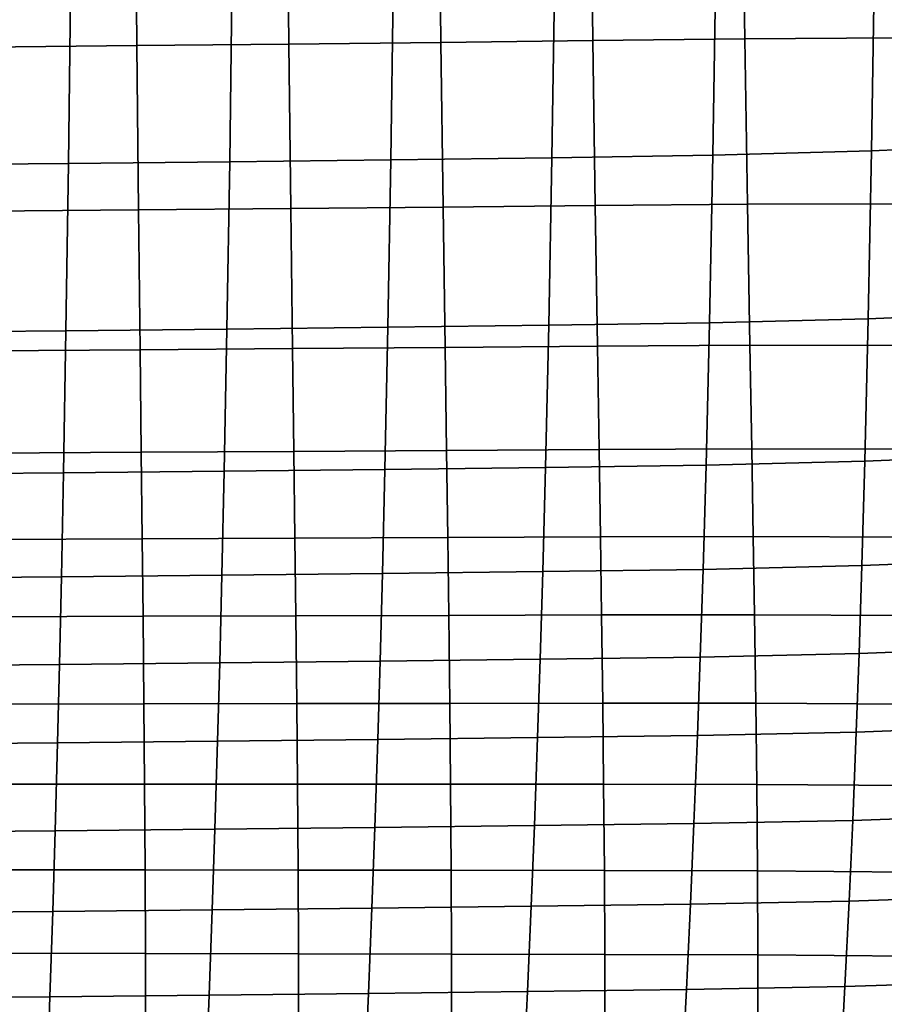
# Model space of a CAD drawing. Units: inches. Extents: x -15.4 to 15.4, y -15.4 to 17.3.
# Drawn here: x 4.6 to 7.4, y -9.6 to -6.4 of the extents above; entities that cross this region are included whole.
import ezdxf

# ---------------------------------------------------------------- set-up
doc = ezdxf.new("R2010")
doc.units = ezdxf.units.IN
doc.header["$MEASUREMENT"] = 0
doc.layers.add('AFUFU-3D-CH-CU-S', color=2, linetype='Continuous')

msp = doc.modelspace()

# ---------------------------------------------------------------- linework, layer by layer
at = {"layer": 'AFUFU-3D-CH-CU-S'}
for points in [[(6.9167, -5.9187, 14.545), (6.424, -5.9257, 14.4983), (6.431, -6.4618, 14.6696), (6.9248, -6.456, 14.7083)], [(7.4106, -5.9141, 14.5762), (6.9167, -5.9187, 14.545), (6.9248, -6.456, 14.7083), (7.4197, -6.4531, 14.7273)], [(4.9445, -5.9445, 14.3728), (4.4509, -5.9499, 14.3368), (4.4549, -6.4833, 14.5261), (4.9491, -6.4784, 14.5586)], [(5.4379, -5.9387, 14.4118), (4.9445, -5.9445, 14.3728), (4.9491, -6.4784, 14.5586), (5.4432, -6.4732, 14.5934)], [(5.9311, -5.9324, 14.4537), (5.4379, -5.9387, 14.4118), (5.4432, -6.4732, 14.5934), (5.9372, -6.4676, 14.6305)], [(6.424, -5.9257, 14.4983), (5.9311, -5.9324, 14.4537), (5.9372, -6.4676, 14.6305), (6.431, -6.4618, 14.6696)], [(7.3371, -6.8204, 12.2739), (7.3458, -6.274, 12.1718), (7.8491, -6.2513, 12.3233), (7.8407, -6.7983, 12.4216)], [(5.2506, -6.8557, 12.0382), (5.2577, -6.3109, 11.9252), (5.7821, -6.3044, 11.9687), (5.7744, -6.8495, 12.0796)], [(5.7744, -6.8495, 12.0796), (5.7821, -6.3044, 11.9687), (6.3062, -6.2972, 12.0166), (6.298, -6.8426, 12.1253)], [(6.298, -6.8426, 12.1253), (6.3062, -6.2972, 12.0166), (6.8295, -6.2889, 12.0721), (6.8208, -6.8348, 12.178)], [(6.8208, -6.8348, 12.178), (6.8295, -6.2889, 12.0721), (7.3458, -6.274, 12.1718), (7.3371, -6.8204, 12.2739)], [(4.2019, -6.8662, 11.9676), (4.2077, -6.322, 11.8509), (4.7329, -6.3168, 11.8859), (4.7264, -6.8613, 12.0008)], [(4.7264, -6.8613, 12.0008), (4.7329, -6.3168, 11.8859), (5.2577, -6.3109, 11.9252), (5.2506, -6.8557, 12.0382)], [(6.431, -6.4618, 14.6696), (5.9372, -6.4676, 14.6305), (5.9441, -7.0033, 14.8046), (6.4388, -6.9985, 14.8369)], [(6.9248, -6.456, 14.7083), (6.431, -6.4618, 14.6696), (6.4388, -6.9985, 14.8369), (6.9337, -6.9941, 14.8662)], [(7.4197, -6.4531, 14.7273), (6.9248, -6.456, 14.7083), (6.9337, -6.9941, 14.8662), (7.4294, -6.993, 14.8732)], [(4.9491, -6.4784, 14.5586), (4.4549, -6.4833, 14.5261), (4.4595, -7.0165, 14.7164), (4.9544, -7.0123, 14.7442)], [(5.4432, -6.4732, 14.5934), (4.9491, -6.4784, 14.5586), (4.9544, -7.0123, 14.7442), (5.4493, -7.0079, 14.7737)], [(5.9372, -6.4676, 14.6305), (5.4432, -6.4732, 14.5934), (5.4493, -7.0079, 14.7737), (5.9441, -7.0033, 14.8046)], [(7.3262, -7.3661, 12.3808), (7.3371, -6.8204, 12.2739), (7.8407, -6.7983, 12.4216), (7.8303, -7.3447, 12.524)], [(5.765, -7.3938, 12.1961), (5.7744, -6.8495, 12.0796), (6.298, -6.8426, 12.1253), (6.2878, -7.3872, 12.2398)], [(6.2878, -7.3872, 12.2398), (6.298, -6.8426, 12.1253), (6.8208, -6.8348, 12.178), (6.81, -7.3798, 12.2896)], [(6.81, -7.3798, 12.2896), (6.8208, -6.8348, 12.178), (7.3371, -6.8204, 12.2739), (7.3262, -7.3661, 12.3808)], [(4.1949, -7.4098, 12.0891), (4.2019, -6.8662, 11.9676), (4.7264, -6.8613, 12.0008), (4.7185, -7.405, 12.1208)], [(4.7185, -7.405, 12.1208), (4.7264, -6.8613, 12.0008), (5.2506, -6.8557, 12.0382), (5.2419, -7.3997, 12.1564)], [(5.2419, -7.3997, 12.1564), (5.2506, -6.8557, 12.0382), (5.7744, -6.8495, 12.0796), (5.765, -7.3938, 12.1961)], [(5.4493, -7.0079, 14.7737), (4.9544, -7.0123, 14.7442), (4.9594, -7.4666, 14.9005), (5.455, -7.463, 14.9242)], [(5.9441, -7.0033, 14.8046), (5.4493, -7.0079, 14.7737), (5.455, -7.463, 14.9242), (5.9505, -7.4594, 14.9488)], [(6.4388, -6.9985, 14.8369), (5.9441, -7.0033, 14.8046), (5.9505, -7.4594, 14.9488), (6.446, -7.4555, 14.9743)], [(6.9337, -6.9941, 14.8662), (6.4388, -6.9985, 14.8369), (6.446, -7.4555, 14.9743), (6.9417, -7.4524, 14.9951)], [(7.4294, -6.993, 14.8732), (6.9337, -6.9941, 14.8662), (6.9417, -7.4524, 14.9951), (7.4378, -7.4528, 14.9928)], [(4.9544, -7.0123, 14.7442), (4.4595, -7.0165, 14.7164), (4.4638, -7.47, 14.8779), (4.9594, -7.4666, 14.9005)], [(7.315, -7.8294, 12.4766), (7.3262, -7.3661, 12.3808), (7.8303, -7.3447, 12.524), (7.8194, -7.8087, 12.615)], [(5.7553, -7.8558, 12.3004), (5.765, -7.3938, 12.1961), (6.2878, -7.3872, 12.2398), (6.2773, -7.8494, 12.3429)], [(6.2773, -7.8494, 12.3429), (6.2878, -7.3872, 12.2398), (6.81, -7.3798, 12.2896), (6.7988, -7.8423, 12.3904)], [(6.7988, -7.8423, 12.3904), (6.81, -7.3798, 12.2896), (7.3262, -7.3661, 12.3808), (7.315, -7.8294, 12.4766)], [(4.1877, -7.8713, 12.1966), (4.1949, -7.4098, 12.0891), (4.7185, -7.405, 12.1208), (4.7105, -7.8667, 12.2273)], [(4.7105, -7.8667, 12.2273), (4.7185, -7.405, 12.1208), (5.2419, -7.3997, 12.1564), (5.233, -7.8616, 12.2619)], [(5.233, -7.8616, 12.2619), (5.2419, -7.3997, 12.1564), (5.765, -7.3938, 12.1961), (5.7553, -7.8558, 12.3004)], [(6.446, -7.4555, 14.9743), (5.9505, -7.4594, 14.9488), (5.9553, -7.7943, 15.0517), (6.4514, -7.7913, 15.0716)], [(6.9417, -7.4524, 14.9951), (6.446, -7.4555, 14.9743), (6.4514, -7.7913, 15.0716), (6.9476, -7.7891, 15.0862)], [(7.4378, -7.4528, 14.9928), (6.9417, -7.4524, 14.9951), (6.9476, -7.7891, 15.0862), (7.444, -7.7905, 15.0775)], [(4.9594, -7.4666, 14.9005), (4.4638, -7.47, 14.8779), (4.467, -7.8027, 14.9956), (4.9632, -7.8, 15.0136)], [(5.455, -7.463, 14.9242), (4.9594, -7.4666, 14.9005), (4.9632, -7.8, 15.0136), (5.4593, -7.7972, 15.0324)], [(5.9505, -7.4594, 14.9488), (5.455, -7.463, 14.9242), (5.4593, -7.7972, 15.0324), (5.9553, -7.7943, 15.0517)], [(4.9632, -7.8, 15.0136), (4.467, -7.8027, 14.9956), (4.4698, -8.0835, 15.0936), (4.9663, -8.0814, 15.1073)], [(5.4593, -7.7972, 15.0324), (4.9632, -7.8, 15.0136), (4.9663, -8.0814, 15.1073), (5.4628, -8.0793, 15.1216)], [(5.9553, -7.7943, 15.0517), (5.4593, -7.7972, 15.0324), (5.4628, -8.0793, 15.1216), (5.9594, -8.0771, 15.1363)], [(6.4514, -7.7913, 15.0716), (5.9553, -7.7943, 15.0517), (5.9594, -8.0771, 15.1363), (6.4559, -8.0749, 15.151)], [(6.9476, -7.7891, 15.0862), (6.4514, -7.7913, 15.0716), (6.4559, -8.0749, 15.151), (6.9525, -8.0735, 15.1607)], [(7.444, -7.7905, 15.0775), (6.9476, -7.7891, 15.0862), (6.9525, -8.0735, 15.1607), (7.4489, -8.0756, 15.1467)], [(7.3053, -8.1687, 12.5504), (7.315, -7.8294, 12.4766), (7.8194, -7.8087, 12.615), (7.8101, -8.1486, 12.6847)], [(6.7892, -8.181, 12.4684), (6.7988, -7.8423, 12.3904), (7.315, -7.8294, 12.4766), (7.3053, -8.1687, 12.5504)], [(4.1816, -8.2095, 12.2782), (4.1877, -7.8713, 12.1966), (4.7105, -7.8667, 12.2273), (4.7037, -8.2049, 12.3085)], [(4.7037, -8.2049, 12.3085), (4.7105, -7.8667, 12.2273), (5.233, -7.8616, 12.2619), (5.2255, -8.1998, 12.3425)], [(5.2255, -8.1998, 12.3425), (5.233, -7.8616, 12.2619), (5.7553, -7.8558, 12.3004), (5.7471, -8.1942, 12.3804)], [(5.7471, -8.1942, 12.3804), (5.7553, -7.8558, 12.3004), (6.2773, -7.8494, 12.3429), (6.2683, -8.1879, 12.4223)], [(6.2683, -8.1879, 12.4223), (6.2773, -7.8494, 12.3429), (6.7988, -7.8423, 12.3904), (6.7892, -8.181, 12.4684)], [(4.9663, -8.0814, 15.1073), (4.4698, -8.0835, 15.0936), (4.4722, -8.3347, 15.1805), (4.9691, -8.3333, 15.1901)], [(5.4628, -8.0793, 15.1216), (4.9663, -8.0814, 15.1073), (4.9691, -8.3333, 15.1901), (5.4659, -8.3318, 15.2)], [(5.9594, -8.0771, 15.1363), (5.4628, -8.0793, 15.1216), (5.4659, -8.3318, 15.2), (5.9628, -8.3303, 15.2099)], [(6.4559, -8.0749, 15.151), (5.9594, -8.0771, 15.1363), (5.9628, -8.3303, 15.2099), (6.4596, -8.3289, 15.2198)], [(6.9525, -8.0735, 15.1607), (6.4559, -8.0749, 15.151), (6.4596, -8.3289, 15.2198), (6.9565, -8.3282, 15.2245)], [(7.4489, -8.0756, 15.1467), (6.9525, -8.0735, 15.1607), (6.9565, -8.3282, 15.2245), (7.4531, -8.3308, 15.2065)], [(7.296, -8.4545, 12.6153), (7.3053, -8.1687, 12.5504), (7.8101, -8.1486, 12.6847), (7.8012, -8.435, 12.7456)], [(5.7392, -8.4792, 12.4504), (5.7471, -8.1942, 12.3804), (6.2683, -8.1879, 12.4223), (6.2598, -8.4729, 12.4919)], [(6.2598, -8.4729, 12.4919), (6.2683, -8.1879, 12.4223), (6.7892, -8.181, 12.4684), (6.78, -8.4661, 12.5374)], [(6.78, -8.4661, 12.5374), (6.7892, -8.181, 12.4684), (7.3053, -8.1687, 12.5504), (7.296, -8.4545, 12.6153)], [(4.1759, -8.4943, 12.349), (4.1816, -8.2095, 12.2782), (4.7037, -8.2049, 12.3085), (4.6973, -8.4898, 12.379)], [(4.6973, -8.4898, 12.379), (4.7037, -8.2049, 12.3085), (5.2255, -8.1998, 12.3425), (5.2184, -8.4848, 12.4128)], [(5.2184, -8.4848, 12.4128), (5.2255, -8.1998, 12.3425), (5.7471, -8.1942, 12.3804), (5.7392, -8.4792, 12.4504)], [(4.9691, -8.3333, 15.1901), (4.4722, -8.3347, 15.1805), (4.4746, -8.6185, 15.2724), (4.9718, -8.6177, 15.2775)], [(5.4659, -8.3318, 15.2), (4.9691, -8.3333, 15.1901), (4.9718, -8.6177, 15.2775), (5.469, -8.617, 15.2825)], [(5.9628, -8.3303, 15.2099), (5.4659, -8.3318, 15.2), (5.469, -8.617, 15.2825), (5.9662, -8.6162, 15.2874)], [(6.4596, -8.3289, 15.2198), (5.9628, -8.3303, 15.2099), (5.9662, -8.6162, 15.2874), (6.4634, -8.6155, 15.2921)], [(6.9565, -8.3282, 15.2245), (6.4596, -8.3289, 15.2198), (6.4634, -8.6155, 15.2921), (6.9605, -8.6155, 15.2925)], [(7.4531, -8.3308, 15.2065), (6.9565, -8.3282, 15.2245), (6.9605, -8.6155, 15.2925), (7.4572, -8.6188, 15.2701)], [(7.2869, -8.7097, 12.6756), (7.296, -8.4545, 12.6153), (7.8012, -8.435, 12.7456), (7.7923, -8.6908, 12.802)], [(5.2114, -8.7393, 12.4776), (5.2184, -8.4848, 12.4128), (5.7392, -8.4792, 12.4504), (5.7316, -8.7337, 12.5151)], [(5.7316, -8.7337, 12.5151), (5.7392, -8.4792, 12.4504), (6.2598, -8.4729, 12.4919), (6.2514, -8.7275, 12.5565)], [(6.2514, -8.7275, 12.5565), (6.2598, -8.4729, 12.4919), (6.78, -8.4661, 12.5374), (6.771, -8.7208, 12.6017)], [(6.771, -8.7208, 12.6017), (6.78, -8.4661, 12.5374), (7.296, -8.4545, 12.6153), (7.2869, -8.7097, 12.6756)], [(4.1703, -8.7489, 12.4138), (4.1759, -8.4943, 12.349), (4.6973, -8.4898, 12.379), (4.691, -8.7444, 12.4438)], [(4.691, -8.7444, 12.4438), (4.6973, -8.4898, 12.379), (5.2184, -8.4848, 12.4128), (5.2114, -8.7393, 12.4776)], [(4.9718, -8.6177, 15.2775), (4.4746, -8.6185, 15.2724), (4.4765, -8.8794, 15.3497), (4.9739, -8.8792, 15.3511)], [(5.469, -8.617, 15.2825), (4.9718, -8.6177, 15.2775), (4.9739, -8.8792, 15.3511), (5.4713, -8.879, 15.3521)], [(5.9662, -8.6162, 15.2874), (5.469, -8.617, 15.2825), (5.4713, -8.879, 15.3521), (5.9687, -8.8789, 15.3527)], [(6.4634, -8.6155, 15.2921), (5.9662, -8.6162, 15.2874), (5.9687, -8.8789, 15.3527), (6.4661, -8.8789, 15.3528)], [(6.9605, -8.6155, 15.2925), (6.4634, -8.6155, 15.2921), (6.4661, -8.8789, 15.3528), (6.9635, -8.8795, 15.3493)], [(7.4572, -8.6188, 15.2701), (6.9605, -8.6155, 15.2925), (6.9635, -8.8795, 15.3493), (7.4602, -8.8832, 15.3243)], [(7.2754, -8.9966, 12.7464), (7.2869, -8.7097, 12.6756), (7.7923, -8.6908, 12.802), (7.7812, -8.9784, 12.8679)], [(5.2028, -9.0256, 12.5526), (5.2114, -8.7393, 12.4776), (5.7316, -8.7337, 12.5151), (5.7221, -9.02, 12.5903)], [(5.7221, -9.02, 12.5903), (5.7316, -8.7337, 12.5151), (6.2514, -8.7275, 12.5565), (6.2411, -9.0138, 12.6318)], [(6.2411, -9.0138, 12.6318), (6.2514, -8.7275, 12.5565), (6.771, -8.7208, 12.6017), (6.7597, -9.007, 12.6771)], [(6.7597, -9.007, 12.6771), (6.771, -8.7208, 12.6017), (7.2869, -8.7097, 12.6756), (7.2754, -8.9966, 12.7464)], [(4.1634, -9.0352, 12.4886), (4.1703, -8.7489, 12.4138), (4.691, -8.7444, 12.4438), (4.6832, -9.0307, 12.5187)], [(4.6832, -9.0307, 12.5187), (4.691, -8.7444, 12.4438), (5.2114, -8.7393, 12.4776), (5.2028, -9.0256, 12.5526)], [(4.9739, -8.8792, 15.3511), (4.4765, -8.8794, 15.3497), (4.4781, -9.1574, 15.4245), (4.9756, -9.1578, 15.422)], [(5.4713, -8.879, 15.3521), (4.9739, -8.8792, 15.3511), (4.9756, -9.1578, 15.422), (5.4732, -9.1583, 15.419)], [(5.9687, -8.8789, 15.3527), (5.4713, -8.879, 15.3521), (5.4732, -9.1583, 15.419), (5.9707, -9.1588, 15.4155)], [(6.4661, -8.8789, 15.3528), (5.9687, -8.8789, 15.3527), (5.9707, -9.1588, 15.4155), (6.4683, -9.1594, 15.4114)], [(6.9635, -8.8795, 15.3493), (6.4661, -8.8789, 15.3528), (6.4683, -9.1594, 15.4114), (6.9658, -9.1605, 15.4044)], [(7.4602, -8.8832, 15.3243), (6.9635, -8.8795, 15.3493), (6.9658, -9.1605, 15.4044), (7.4625, -9.1645, 15.3773)], [(7.2639, -9.2589, 12.8142), (7.2754, -8.9966, 12.7464), (7.7812, -8.9784, 12.8679), (7.7699, -9.2415, 12.9308)], [(5.1941, -9.2875, 12.6235), (5.2028, -9.0256, 12.5526), (5.7221, -9.02, 12.5903), (5.7125, -9.2818, 12.6615)], [(5.7125, -9.2818, 12.6615), (5.7221, -9.02, 12.5903), (6.2411, -9.0138, 12.6318), (6.2307, -9.2755, 12.7033)], [(6.2307, -9.2755, 12.7033), (6.2411, -9.0138, 12.6318), (6.7597, -9.007, 12.6771), (6.7484, -9.2687, 12.7489)], [(6.7484, -9.2687, 12.7489), (6.7597, -9.007, 12.6771), (7.2754, -8.9966, 12.7464), (7.2639, -9.2589, 12.8142)], [(4.1565, -9.2972, 12.5588), (4.1634, -9.0352, 12.4886), (4.6832, -9.0307, 12.5187), (4.6755, -9.2926, 12.5893)], [(4.6755, -9.2926, 12.5893), (4.6832, -9.0307, 12.5187), (5.2028, -9.0256, 12.5526), (5.1941, -9.2875, 12.6235)], [(4.9756, -9.1578, 15.422), (4.4781, -9.1574, 15.4245), (4.4789, -9.4283, 15.4902), (4.9766, -9.4292, 15.4843)], [(5.4732, -9.1583, 15.419), (4.9756, -9.1578, 15.422), (4.9766, -9.4292, 15.4843), (5.4742, -9.4302, 15.4777)], [(5.9707, -9.1588, 15.4155), (5.4732, -9.1583, 15.419), (5.4742, -9.4302, 15.4777), (5.9718, -9.4312, 15.4704)], [(6.4683, -9.1594, 15.4114), (5.9707, -9.1588, 15.4155), (5.9718, -9.4312, 15.4704), (6.4694, -9.4324, 15.4624)], [(6.9658, -9.1605, 15.4044), (6.4683, -9.1594, 15.4114), (6.4694, -9.4324, 15.4624), (6.967, -9.434, 15.4522)], [(7.4625, -9.1645, 15.3773), (6.9658, -9.1605, 15.4044), (6.967, -9.434, 15.4522), (7.4638, -9.4382, 15.4238)], [(7.2503, -9.5369, 12.8895), (7.2639, -9.2589, 12.8142), (7.7699, -9.2415, 12.9308), (7.7567, -9.5203, 13.0004)], [(5.7015, -9.5594, 12.7395), (5.7125, -9.2818, 12.6615), (6.2307, -9.2755, 12.7033), (6.2186, -9.553, 12.7819)], [(6.2186, -9.553, 12.7819), (6.2307, -9.2755, 12.7033), (6.7484, -9.2687, 12.7489), (6.7354, -9.5461, 12.8281)], [(6.7354, -9.5461, 12.8281), (6.7484, -9.2687, 12.7489), (7.2639, -9.2589, 12.8142), (7.2503, -9.5369, 12.8895)], [(4.1486, -9.575, 12.635), (4.1565, -9.2972, 12.5588), (4.6755, -9.2926, 12.5893), (4.6665, -9.5704, 12.6661)], [(4.6665, -9.5704, 12.6661), (4.6755, -9.2926, 12.5893), (5.1941, -9.2875, 12.6235), (5.1842, -9.5651, 12.7009)], [(5.1842, -9.5651, 12.7009), (5.1941, -9.2875, 12.6235), (5.7125, -9.2818, 12.6615), (5.7015, -9.5594, 12.7395)], [(4.9766, -9.4292, 15.4843), (4.4789, -9.4283, 15.4902), (4.4792, -9.7006, 15.5488), (4.9768, -9.7019, 15.5397)], [(5.4742, -9.4302, 15.4777), (4.9766, -9.4292, 15.4843), (4.9768, -9.7019, 15.5397), (5.4744, -9.7034, 15.5298)], [(5.9718, -9.4312, 15.4704), (5.4742, -9.4302, 15.4777), (5.4744, -9.7034, 15.5298), (5.972, -9.7051, 15.519)], [(6.4694, -9.4324, 15.4624), (5.9718, -9.4312, 15.4704), (5.972, -9.7051, 15.519), (6.4696, -9.7068, 15.5073)], [(6.967, -9.434, 15.4522), (6.4694, -9.4324, 15.4624), (6.4696, -9.7068, 15.5073), (6.9672, -9.7088, 15.4942)], [(7.4638, -9.4382, 15.4238), (6.967, -9.434, 15.4522), (6.9672, -9.7088, 15.4942), (7.464, -9.7131, 15.4653)], [(6.7215, -9.8148, 12.908), (6.7354, -9.5461, 12.8281), (7.2503, -9.5369, 12.8895), (7.2359, -9.8061, 12.9661)], [(7.2359, -9.8061, 12.9661), (7.2503, -9.5369, 12.8895), (7.7567, -9.5203, 13.0004), (7.7425, -9.7904, 13.071)], [(4.6571, -9.8396, 12.7426), (4.6665, -9.5704, 12.6661), (5.1842, -9.5651, 12.7009), (5.1736, -9.8342, 12.7782)], [(5.1736, -9.8342, 12.7782), (5.1842, -9.5651, 12.7009), (5.7015, -9.5594, 12.7395), (5.6899, -9.8283, 12.8177)], [(5.6899, -9.8283, 12.8177), (5.7015, -9.5594, 12.7395), (6.2186, -9.553, 12.7819), (6.2059, -9.8219, 12.8609)], [(6.2059, -9.8219, 12.8609), (6.2186, -9.553, 12.7819), (6.7354, -9.5461, 12.8281), (6.7215, -9.8148, 12.908)], [(4.1402, -9.8443, 12.7108), (4.1486, -9.575, 12.635), (4.6665, -9.5704, 12.6661), (4.6571, -9.8396, 12.7426)]]:
    msp.add_3dface(points, dxfattribs=at)

doc.saveas('drawing.dxf')
